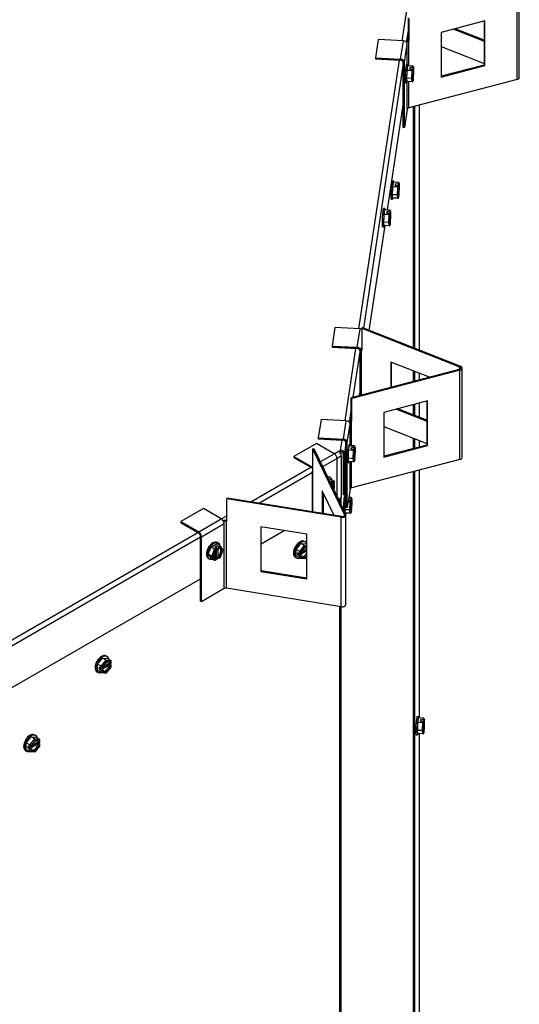
# Model space of a CAD drawing. Units: inches. Extents: x 1 to 176, y -147 to 59.
# Drawn here: x 166 to 175, y 28 to 46 of the extents above; entities that cross this region are included whole.
import ezdxf

# ---------------------------------------------------------------- set-up
doc = ezdxf.new("R2010")
doc.units = ezdxf.units.IN
doc.header["$MEASUREMENT"] = 0
for name, color, linetype in [('30161', 7, 'Continuous'), ('Default', 7, 'Continuous'), ('PL64553', 7, 'Continuous'), ('PL64580', 7, 'Continuous'), ('PL64582', 7, 'Continuous'), ('PL64626', 7, 'Continuous')]:
    doc.layers.add(name, color=color, linetype=linetype)

# ---------------------------------------------------------------- blocks, each defined once
blk = doc.blocks.new('SE2')
at = {"layer": '30161', "color": 7, "linetype": 'Continuous'}
for p, q in [((172.68, 45.013), (172.653, 45.014)), ((172.665, 44.907), (172.677, 44.99)), ((172.771, 44.985), (172.677, 44.99)), ((172.716, 44.933), (172.72, 44.96)), ((172.72, 44.932), (172.72, 44.96)), ((172.766, 44.957), (172.72, 44.96)), ((172.766, 44.957), (172.771, 44.985)), ((172.785, 44.967), (172.782, 44.944)), ((172.791, 44.915), (172.785, 44.97)), ((172.791, 44.914), (172.785, 44.967)), ((172.659, 44.763), (172.665, 44.907)), ((172.758, 44.902), (172.665, 44.907)), ((172.716, 44.933), (172.762, 44.93)), ((172.751, 44.937), (172.751, 44.931)), ((172.751, 44.937), (172.782, 44.935)), ((172.752, 44.759), (172.758, 44.902)), ((172.758, 44.902), (172.762, 44.93)), ((172.774, 44.894), (172.769, 44.768)), ((172.782, 44.773), (172.771, 44.774)), ((172.778, 44.917), (172.774, 44.894)), ((172.778, 44.917), (172.778, 44.909)), ((172.782, 44.935), (172.782, 44.944)), ((172.782, 44.765), (172.785, 44.788)), ((172.782, 44.764), (172.785, 44.787)), ((172.782, 44.765), (172.782, 44.773)), ((172.785, 44.788), (172.791, 44.914)), ((172.785, 44.787), (172.791, 44.914)), ((172.636, 44.681), (172.663, 44.68)), ((172.665, 44.703), (172.659, 44.763)), ((172.752, 44.759), (172.659, 44.763)), ((172.758, 44.698), (172.665, 44.703)), ((172.758, 44.698), (172.752, 44.759)), ((172.769, 44.768), (172.774, 44.715)), ((172.772, 44.747), (172.778, 44.746)), ((172.774, 44.715), (172.778, 44.738)), ((172.774, 44.713), (172.778, 44.737)), ((172.778, 44.746), (172.778, 44.738)), ((172.417, 42.886), (172.39, 42.887)), ((172.403, 42.78), (172.415, 42.863)), ((172.508, 42.859), (172.415, 42.863)), ((172.453, 42.806), (172.457, 42.833)), ((172.453, 42.806), (172.5, 42.804)), ((172.457, 42.806), (172.457, 42.833)), ((172.504, 42.83), (172.457, 42.833)), ((172.488, 42.81), (172.488, 42.804)), ((172.488, 42.81), (172.519, 42.809)), ((172.496, 42.775), (172.5, 42.804)), ((172.504, 42.83), (172.508, 42.859)), ((172.523, 42.84), (172.519, 42.817)), ((172.519, 42.809), (172.519, 42.817)), ((172.528, 42.789), (172.523, 42.843)), ((172.528, 42.787), (172.523, 42.84)), ((172.396, 42.637), (172.403, 42.78)), ((172.403, 42.576), (172.396, 42.637)), ((172.489, 42.632), (172.396, 42.637)), ((172.496, 42.775), (172.403, 42.78)), ((172.489, 42.632), (172.496, 42.775)), ((172.496, 42.571), (172.489, 42.632)), ((172.512, 42.767), (172.506, 42.642)), ((172.506, 42.642), (172.512, 42.589)), ((172.519, 42.647), (172.509, 42.647)), ((172.51, 42.62), (172.515, 42.62)), ((172.515, 42.79), (172.512, 42.767)), ((172.515, 42.79), (172.515, 42.782)), ((172.515, 42.62), (172.515, 42.611)), ((172.519, 42.638), (172.523, 42.661)), ((172.519, 42.637), (172.523, 42.66)), ((172.519, 42.638), (172.519, 42.647)), ((172.523, 42.661), (172.528, 42.788)), ((172.523, 42.661), (172.528, 42.787)), ((172.374, 42.555), (172.4, 42.553)), ((172.496, 42.571), (172.403, 42.576)), ((172.512, 42.589), (172.515, 42.611)), ((172.512, 42.586), (172.515, 42.61)), ((172.259, 42.383), (172.233, 42.385)), ((172.239, 42.134), (172.245, 42.277)), ((172.245, 42.277), (172.257, 42.36)), ((172.338, 42.273), (172.245, 42.277)), ((172.35, 42.356), (172.257, 42.36)), ((172.295, 42.303), (172.299, 42.33)), ((172.295, 42.303), (172.342, 42.301)), ((172.299, 42.303), (172.299, 42.33)), ((172.346, 42.328), (172.299, 42.33)), ((172.331, 42.308), (172.331, 42.301)), ((172.331, 42.308), (172.362, 42.306)), ((172.332, 42.129), (172.338, 42.273)), ((172.338, 42.273), (172.342, 42.301)), ((172.346, 42.328), (172.35, 42.356)), ((172.354, 42.264), (172.349, 42.139)), ((172.358, 42.287), (172.354, 42.264)), ((172.358, 42.287), (172.358, 42.279)), ((172.365, 42.337), (172.362, 42.314)), ((172.362, 42.306), (172.362, 42.314)), ((172.371, 42.286), (172.365, 42.34)), ((172.371, 42.284), (172.365, 42.337)), ((172.365, 42.158), (172.371, 42.285)), ((172.365, 42.158), (172.371, 42.284)), ((172.245, 42.073), (172.239, 42.134)), ((172.332, 42.129), (172.239, 42.134)), ((172.338, 42.069), (172.245, 42.073)), ((172.338, 42.069), (172.332, 42.129)), ((172.349, 42.139), (172.354, 42.086)), ((172.362, 42.144), (172.351, 42.144)), ((172.352, 42.117), (172.358, 42.117)), ((172.354, 42.086), (172.358, 42.109)), ((172.354, 42.084), (172.358, 42.107)), ((172.358, 42.117), (172.358, 42.109)), ((172.362, 42.136), (172.365, 42.158)), ((172.362, 42.134), (172.365, 42.158)), ((172.362, 42.136), (172.362, 42.144)), ((172.216, 42.052), (172.243, 42.051)), ((171.59, 37.826), (171.596, 37.969)), ((171.596, 37.969), (171.608, 38.052)), ((171.689, 37.965), (171.596, 37.969)), ((171.611, 38.075), (171.608, 38.075)), ((171.701, 38.048), (171.608, 38.052)), ((171.646, 37.995), (171.651, 38.022)), ((171.646, 37.995), (171.693, 37.993)), ((171.651, 37.995), (171.651, 38.022)), ((171.697, 38.02), (171.651, 38.022)), ((171.682, 37.999), (171.682, 37.993)), ((171.682, 37.999), (171.713, 37.998)), ((171.683, 37.821), (171.689, 37.965)), ((171.689, 37.965), (171.693, 37.993)), ((171.697, 38.02), (171.701, 38.048)), ((171.705, 37.956), (171.7, 37.831)), ((171.709, 37.979), (171.705, 37.956)), ((171.709, 37.979), (171.709, 37.971)), ((171.716, 38.029), (171.713, 38.006)), ((171.713, 37.998), (171.713, 38.006)), ((171.722, 37.978), (171.716, 38.032)), ((171.722, 37.976), (171.716, 38.029)), ((171.716, 37.85), (171.722, 37.977)), ((171.716, 37.85), (171.722, 37.976)), ((171.596, 37.765), (171.59, 37.826)), ((171.683, 37.821), (171.59, 37.826)), ((171.689, 37.76), (171.596, 37.765)), ((171.689, 37.76), (171.683, 37.821)), ((171.7, 37.831), (171.705, 37.778)), ((171.713, 37.836), (171.702, 37.836)), ((171.703, 37.809), (171.709, 37.809)), ((171.705, 37.778), (171.709, 37.8)), ((171.705, 37.775), (171.709, 37.799)), ((171.709, 37.809), (171.709, 37.8)), ((171.713, 37.827), (171.716, 37.85)), ((171.713, 37.826), (171.716, 37.849)), ((171.713, 37.827), (171.713, 37.836)), ((171.591, 37.742), (171.594, 37.742)), ((171.233, 37.444), (171.271, 37.44)), ((171.25, 37.41), (171.337, 37.402)), ((171.266, 37.475), (171.264, 37.476)), ((171.337, 37.402), (171.271, 37.44)), ((171.337, 37.382), (171.26, 37.389)), ((171.282, 37.343), (171.308, 37.358)), ((171.287, 37.333), (171.304, 37.343)), ((171.308, 37.32), (171.296, 37.313)), ((171.304, 37.356), (171.304, 37.343)), ((171.337, 37.324), (171.304, 37.343)), ((171.33, 37.345), (171.308, 37.358)), ((171.308, 37.32), (171.33, 37.307)), ((171.322, 37.26), (171.337, 37.279)), ((171.324, 37.257), (171.341, 37.28)), ((171.337, 37.35), (171.33, 37.345)), ((171.33, 37.307), (171.337, 37.311)), ((171.337, 37.35), (171.337, 37.382)), ((171.337, 37.279), (171.337, 37.311)), ((171.342, 37.356), (171.342, 37.394)), ((171.342, 37.28), (171.342, 37.318)), ((171.55, 37.134), (171.524, 37.135)), ((171.536, 37.028), (171.549, 37.111)), ((171.55, 37.111), (171.549, 37.111)), ((171.593, 37.054), (171.634, 37.052)), ((171.638, 37.079), (171.597, 37.081)), ((171.642, 37.107), (171.602, 37.109)), ((171.622, 37.058), (171.622, 37.052)), ((171.622, 37.058), (171.653, 37.057)), ((171.629, 37.024), (171.634, 37.052)), ((171.638, 37.079), (171.642, 37.107)), ((171.649, 37.038), (171.646, 37.015)), ((171.649, 37.038), (171.649, 37.03)), ((171.657, 37.088), (171.653, 37.065)), ((171.653, 37.057), (171.653, 37.065)), ((171.662, 37.037), (171.656, 37.091)), ((171.662, 37.035), (171.657, 37.088)), ((171.53, 36.885), (171.536, 37.028)), ((171.536, 36.824), (171.53, 36.885)), ((171.623, 36.88), (171.53, 36.885)), ((171.55, 37.028), (171.536, 37.028)), ((171.629, 37.024), (171.589, 37.026)), ((171.623, 36.88), (171.629, 37.024)), ((171.629, 36.82), (171.623, 36.88)), ((171.646, 37.015), (171.64, 36.89)), ((171.64, 36.89), (171.646, 36.837)), ((171.653, 36.895), (171.642, 36.895)), ((171.644, 36.868), (171.649, 36.868)), ((171.645, 36.835), (171.649, 36.858)), ((171.646, 36.837), (171.649, 36.86)), ((171.649, 36.868), (171.649, 36.86)), ((171.653, 36.887), (171.657, 36.909)), ((171.653, 36.885), (171.657, 36.908)), ((171.653, 36.887), (171.653, 36.895)), ((171.657, 36.909), (171.662, 37.036)), ((171.657, 36.909), (171.662, 37.035)), ((171.629, 36.82), (171.536, 36.824)), ((169.035, 36.071), (169.086, 36.202)), ((169.086, 36.202), (169.188, 36.261)), ((169.152, 36.164), (169.086, 36.202)), ((169.101, 36.033), (169.152, 36.164)), ((169.17, 36.149), (169.125, 36.034)), ((169.152, 36.164), (169.187, 36.184)), ((169.154, 36.203), (169.187, 36.223)), ((169.154, 36.203), (169.187, 36.184)), ((169.198, 36.165), (169.17, 36.149)), ((169.187, 36.184), (169.187, 36.223)), ((169.22, 36.203), (169.187, 36.223)), ((169.187, 36.018), (169.187, 36.146)), ((169.254, 36.223), (169.188, 36.261)), ((169.198, 36.165), (169.198, 36.157)), ((169.221, 36.274), (169.202, 36.285)), ((169.209, 36.189), (169.209, 36.027)), ((169.209, 36.189), (169.231, 36.176)), ((169.22, 36.203), (169.254, 36.223)), ((169.259, 36.2), (169.231, 36.184)), ((169.231, 36.176), (169.231, 36.184)), ((169.308, 36.148), (169.258, 36.22)), ((169.304, 36.137), (169.259, 36.2)), ((169.261, 36.018), (169.309, 36.143)), ((170.639, 36.159), (170.728, 36.269)), ((170.639, 36.041), (170.639, 36.159)), ((170.705, 36.121), (170.639, 36.159)), ((170.705, 36.121), (170.794, 36.231)), ((170.728, 36.269), (170.816, 36.261)), ((170.794, 36.231), (170.728, 36.269)), ((170.805, 36.209), (170.728, 36.113)), ((170.738, 36.1), (170.836, 36.156)), ((170.744, 36.116), (170.836, 36.169)), ((170.811, 36.295), (170.792, 36.306)), ((170.794, 36.231), (170.836, 36.227)), ((170.836, 36.207), (170.805, 36.209)), ((170.836, 36.249), (170.816, 36.261)), ((169.086, 35.998), (169.035, 36.071)), ((169.101, 36.033), (169.035, 36.071)), ((169.035, 35.997), (169.054, 35.986)), ((169.152, 35.96), (169.086, 35.998)), ((169.152, 35.96), (169.101, 36.033)), ((169.125, 36.034), (169.17, 35.97)), ((169.162, 35.961), (169.195, 35.979)), ((169.17, 35.97), (169.198, 35.987)), ((169.176, 36.008), (169.176, 36.133)), ((169.187, 36.018), (169.176, 36.012)), ((169.176, 36.008), (169.198, 35.995)), ((169.187, 36.018), (169.22, 35.999)), ((169.198, 35.995), (169.198, 35.987)), ((169.231, 36.014), (169.209, 36.027)), ((169.228, 35.998), (169.26, 36.017)), ((169.231, 36.006), (169.259, 36.022)), ((169.231, 36.006), (169.231, 36.014)), ((169.259, 36.022), (169.304, 36.137)), ((170.625, 36.018), (170.645, 36.007)), ((170.705, 36.003), (170.639, 36.041)), ((170.672, 36.062), (170.672, 36.1)), ((170.705, 36.081), (170.672, 36.1)), ((170.672, 36.062), (170.705, 36.081)), ((170.672, 36.062), (170.705, 36.042)), ((170.705, 36.081), (170.705, 36.121)), ((170.705, 36.003), (170.705, 36.042)), ((170.71, 36.001), (170.798, 35.994)), ((170.836, 36.131), (170.713, 36.059)), ((170.735, 36.047), (170.713, 36.059)), ((170.728, 36.113), (170.728, 36.081)), ((170.735, 36.085), (170.728, 36.081)), ((170.728, 36.042), (170.735, 36.047)), ((170.728, 36.042), (170.728, 36.01)), ((170.728, 36.01), (170.805, 36.003)), ((170.803, 35.996), (170.836, 36.038)), ((170.805, 36.003), (170.836, 36.042)), ((167.015, 34.066), (167.104, 34.176)), ((167.104, 34.176), (167.192, 34.168)), ((167.17, 34.138), (167.104, 34.176)), ((167.187, 34.203), (167.168, 34.214)), ((167.258, 34.13), (167.192, 34.168)), ((167.015, 33.949), (167.015, 34.066)), ((167.082, 34.028), (167.015, 34.066)), ((167.048, 33.969), (167.048, 34.008)), ((167.082, 33.988), (167.048, 34.008)), ((167.048, 33.969), (167.082, 33.988)), ((167.082, 34.028), (167.17, 34.138)), ((167.082, 33.988), (167.082, 34.028)), ((167.229, 34.048), (167.089, 33.967)), ((167.181, 34.117), (167.104, 34.021)), ((167.104, 34.021), (167.104, 33.988)), ((167.111, 33.993), (167.104, 33.988)), ((167.114, 34.007), (167.225, 34.071)), ((167.12, 34.024), (167.229, 34.086)), ((167.17, 34.138), (167.258, 34.13)), ((167.179, 33.903), (167.263, 34.008)), ((167.258, 34.11), (167.181, 34.117)), ((167.181, 33.911), (167.258, 34.007)), ((167.225, 34.084), (167.225, 34.071)), ((167.258, 34.052), (167.225, 34.071)), ((167.251, 34.074), (167.229, 34.086)), ((167.229, 34.048), (167.251, 34.035)), ((167.258, 34.078), (167.251, 34.074)), ((167.251, 34.035), (167.258, 34.04)), ((167.258, 34.078), (167.258, 34.11)), ((167.258, 34.007), (167.258, 34.04)), ((167.263, 34.084), (167.263, 34.122)), ((167.263, 34.008), (167.263, 34.046)), ((167.002, 33.925), (167.021, 33.914)), ((167.082, 33.91), (167.015, 33.949)), ((167.048, 33.969), (167.082, 33.95)), ((167.082, 33.91), (167.082, 33.95)), ((167.086, 33.909), (167.174, 33.901)), ((167.111, 33.954), (167.089, 33.967)), ((167.104, 33.95), (167.111, 33.954)), ((167.104, 33.95), (167.104, 33.918)), ((167.104, 33.918), (167.181, 33.911)), ((172.875, 33.104), (172.848, 33.106)), ((172.854, 32.855), (172.86, 32.999)), ((172.86, 32.999), (172.873, 33.082)), ((172.953, 32.994), (172.86, 32.999)), ((172.966, 33.077), (172.873, 33.082)), ((172.911, 33.024), (172.915, 33.051)), ((172.911, 33.024), (172.958, 33.022)), ((172.915, 33.024), (172.915, 33.051)), ((172.962, 33.049), (172.915, 33.051)), ((172.946, 33.029), (172.946, 33.023)), ((172.946, 33.029), (172.977, 33.027)), ((172.947, 32.85), (172.953, 32.994)), ((172.953, 32.994), (172.958, 33.022)), ((172.962, 33.049), (172.966, 33.077)), ((172.97, 32.986), (172.964, 32.86)), ((172.973, 33.009), (172.97, 32.986)), ((172.973, 33.009), (172.973, 33)), ((172.981, 33.058), (172.977, 33.035)), ((172.977, 33.027), (172.977, 33.035)), ((172.986, 33.007), (172.981, 33.061)), ((172.986, 33.005), (172.981, 33.058)), ((172.981, 32.879), (172.986, 33.006)), ((172.981, 32.88), (172.986, 33.005)), ((165.713, 32.626), (165.801, 32.736)), ((165.801, 32.736), (165.889, 32.728)), ((165.867, 32.698), (165.801, 32.736)), ((165.884, 32.762), (165.865, 32.773)), ((165.955, 32.69), (165.889, 32.728)), ((172.831, 32.773), (172.858, 32.772)), ((172.86, 32.795), (172.854, 32.855)), ((172.947, 32.85), (172.854, 32.855)), ((172.953, 32.79), (172.86, 32.795)), ((172.953, 32.79), (172.947, 32.85)), ((172.964, 32.86), (172.97, 32.807)), ((172.977, 32.865), (172.966, 32.866)), ((172.968, 32.838), (172.973, 32.838)), ((172.969, 32.805), (172.973, 32.828)), ((172.97, 32.807), (172.973, 32.83)), ((172.973, 32.838), (172.973, 32.83)), ((172.977, 32.857), (172.981, 32.88)), ((172.977, 32.855), (172.981, 32.879)), ((172.977, 32.857), (172.977, 32.865)), ((165.713, 32.508), (165.713, 32.626)), ((165.779, 32.588), (165.713, 32.626)), ((165.745, 32.529), (165.745, 32.567)), ((165.779, 32.548), (165.745, 32.567)), ((165.745, 32.529), (165.779, 32.548)), ((165.779, 32.588), (165.867, 32.698)), ((165.779, 32.548), (165.779, 32.588)), ((165.926, 32.608), (165.786, 32.527)), ((165.878, 32.677), (165.801, 32.581)), ((165.801, 32.581), (165.801, 32.548)), ((165.808, 32.552), (165.801, 32.548)), ((165.811, 32.567), (165.922, 32.631)), ((165.817, 32.583), (165.926, 32.646)), ((165.867, 32.698), (165.955, 32.69)), ((165.876, 32.463), (165.96, 32.567)), ((165.955, 32.67), (165.878, 32.677)), ((165.878, 32.47), (165.955, 32.567)), ((165.922, 32.644), (165.922, 32.631)), ((165.955, 32.612), (165.922, 32.631)), ((165.948, 32.633), (165.926, 32.646)), ((165.926, 32.608), (165.948, 32.595)), ((165.955, 32.637), (165.948, 32.633)), ((165.948, 32.595), (165.955, 32.599)), ((165.955, 32.637), (165.955, 32.67)), ((165.955, 32.567), (165.955, 32.599)), ((165.96, 32.644), (165.96, 32.681)), ((165.96, 32.568), (165.96, 32.606)), ((165.699, 32.485), (165.718, 32.474)), ((165.779, 32.47), (165.713, 32.508)), ((165.745, 32.529), (165.779, 32.51)), ((165.779, 32.47), (165.779, 32.51)), ((165.783, 32.469), (165.871, 32.461)), ((165.808, 32.514), (165.786, 32.527)), ((165.801, 32.51), (165.808, 32.514)), ((165.801, 32.51), (165.801, 32.477)), ((165.801, 32.477), (165.878, 32.47))]:
    blk.add_line(p, q, dxfattribs=at)
for centre, major_axis, ratio, start_param, end_param in [((172.644, 44.848), (-0.008, -0.166), 0.070733, 3.141593, 6.283185), ((172.671, 44.846), (-0.008, -0.166), 0.070733, 2.612159, 6.283185), ((172.766, 44.945), (0.0155, -0.0023), 0.813427, 0.121905, 1.692702), ((172.77, 44.967), (-0.0004, -0.018), 0.867504, 1.547494, 3.11829), ((172.78, 44.841), (-0.005, -0.102), 0.070733, 0.849107, 3.526998), ((172.749, 44.843), (-0.005, -0.102), 0.070733, -3.664535, -3.526998), ((172.759, 44.895), (0.0156, -0.0015), 0.479056, 0.096504, 1.6673), ((172.762, 44.918), (-0.0155, 0.0023), 0.813427, 3.263498, 4.834294), ((172.78, 44.841), (0.005, 0.102), 0.070733, 0.849107, 3.526998), ((172.671, 44.846), (-0.008, -0.166), 0.070733, 0, 0.529434), ((172.753, 44.769), (0.0156, 0.0005), 0.664676, 4.592583, 6.163379), ((172.759, 44.716), (0.0004, 0.018), 0.867504, 3.11829, 4.689087), ((172.766, 44.766), (-0.0155, 0.0023), 0.813427, 2.050372, 3.263498), ((172.762, 44.739), (-0.0155, 0.0023), 0.813427, 3.141591, 3.263498), ((172.382, 42.721), (-0.008, -0.166), 0.070733, 3.141593, 6.283185), ((172.409, 42.72), (-0.008, -0.166), 0.070733, 2.612159, 6.283185), ((172.486, 42.716), (-0.005, -0.102), 0.070733, -3.664535, -3.526998), ((172.5, 42.791), (-0.0155, 0.0023), 0.813427, 3.263498, 4.834294), ((172.504, 42.818), (0.0155, -0.0023), 0.813427, 0.121905, 1.692702), ((172.507, 42.841), (-0.0004, -0.018), 0.867504, 1.547494, 3.11829), ((172.517, 42.714), (-0.005, -0.102), 0.070733, 0.849107, 3.526998), ((172.491, 42.642), (0.0156, 0.0005), 0.664676, 4.592583, 6.163379), ((172.496, 42.768), (0.0156, -0.0015), 0.479056, 0.096504, 1.6673), ((172.517, 42.714), (0.005, 0.102), 0.070733, 0.849107, 3.526998), ((172.504, 42.639), (-0.0155, 0.0023), 0.813427, 2.050372, 3.263498), ((172.409, 42.72), (-0.008, -0.166), 0.070733, 0, 0.529434), ((172.496, 42.589), (0.0004, 0.018), 0.867504, 3.11829, 4.689087), ((172.5, 42.612), (-0.0155, 0.0023), 0.813427, 3.141593, 3.263498), ((172.224, 42.218), (-0.008, -0.166), 0.070733, 3.141593, 6.283185), ((172.251, 42.217), (-0.008, -0.166), 0.070733, 2.612159, 6.283185), ((172.329, 42.213), (-0.005, -0.102), 0.070733, -3.664535, -3.526998), ((172.339, 42.265), (0.0156, -0.0015), 0.479056, 0.096504, 1.6673), ((172.342, 42.288), (-0.0155, 0.0023), 0.813427, 3.263498, 4.834294), ((172.346, 42.315), (0.0155, -0.0023), 0.813427, 0.121905, 1.692702), ((172.35, 42.338), (-0.0004, -0.018), 0.867504, 1.547494, 3.11829), ((172.36, 42.211), (0.005, 0.102), 0.070733, 0.849107, 3.526998), ((172.36, 42.211), (-0.005, -0.102), 0.070733, 0.849107, 3.526998), ((172.251, 42.217), (-0.008, -0.166), 0.070733, 0, 0.529434), ((172.333, 42.14), (0.0156, 0.0005), 0.664676, 4.592583, 6.163379), ((172.339, 42.087), (0.0004, 0.018), 0.867504, 3.11829, 4.689087), ((172.346, 42.136), (-0.0155, 0.0023), 0.813427, 2.050372, 3.263498), ((172.342, 42.109), (-0.0155, 0.0023), 0.813427, 3.141591, 3.263498), ((171.599, 37.909), (-0.008, -0.166), 0.070733, 3.141593, 6.283185), ((171.602, 37.909), (-0.008, -0.166), 0.070733, 2.612159, 6.283185), ((171.68, 37.905), (-0.005, -0.102), 0.070733, -3.664535, -3.526998), ((171.69, 37.957), (0.0156, -0.0015), 0.479056, 0.096504, 1.6673), ((171.693, 37.98), (-0.0155, 0.0023), 0.813427, 3.263498, 4.834294), ((171.697, 38.007), (0.0155, -0.0023), 0.813427, 0.121905, 1.692702), ((171.701, 38.03), (-0.0004, -0.018), 0.867504, 1.547494, 3.11829), ((171.711, 37.903), (0.005, 0.102), 0.070733, 0.849107, 3.526998), ((171.711, 37.903), (-0.005, -0.102), 0.070733, 0.849107, 3.526998), ((171.602, 37.909), (-0.008, -0.166), 0.070733, 0, 0.529434), ((171.684, 37.831), (0.0156, 0.0005), 0.664676, 4.592583, 6.163379), ((171.69, 37.778), (0.0004, 0.018), 0.867504, 3.11829, 4.689087), ((171.697, 37.828), (-0.0155, 0.0023), 0.813427, 2.050372, 3.263498), ((171.693, 37.801), (-0.0155, 0.0023), 0.813427, 3.141591, 3.263498), ((171.181, 37.332), (-0.083, -0.144), 0.57735, 2.563221, 3.630468), ((171.183, 37.33), (-0.083, -0.144), 0.57735, 2.563221, 3.642574), ((171.249, 37.395), (0.0066, -0.0156), 0.565741, 0.925916, 2.496712), ((171.326, 37.388), (-0.0132, -0.012), 0.697902, 1.788056, 3.358852), ((171.26, 37.286), (-0.051, -0.0883), 0.57735, 2.588046, 3.819356), ((171.238, 37.299), (-0.051, -0.0883), 0.57735, 2.588046, 2.923223), ((171.238, 37.299), (0.051, 0.0883), 0.57735, 5.053325, 5.265936), ((171.26, 37.286), (0.051, 0.0883), 0.57735, 4.859446, 5.265936), ((171.326, 37.356), (-0.0156, 0), 0.57735, 2.356194, 3.141593), ((171.326, 37.318), (-0.0156, 0), 0.57735, 2.356194, 3.926991), ((171.326, 37.285), (-0.0156, 0.0055), 0.218386, 2.432936, 3.064851), ((171.516, 36.969), (-0.008, -0.166), 0.070733, 3.141593, 5.205569), ((171.543, 36.968), (-0.008, -0.166), 0.070733, 3.210975, 5.648876), ((171.62, 36.964), (-0.005, -0.102), 0.070733, -3.664535, -3.526998), ((171.634, 37.039), (-0.0155, 0.0023), 0.813427, 3.263498, 4.834294), ((171.638, 37.066), (0.0155, -0.0023), 0.813427, 0.121905, 1.692702), ((171.641, 37.089), (-0.0004, -0.018), 0.867504, 1.547494, 3.11829), ((171.651, 36.962), (-0.005, -0.102), 0.070733, 0.849107, 3.526998), ((171.625, 36.89), (0.0156, 0.0005), 0.664676, 4.592583, 6.163379), ((171.63, 37.016), (0.0156, -0.0015), 0.479056, 0.096504, 1.6673), ((171.651, 36.962), (0.005, 0.102), 0.070733, 0.849107, 3.526998), ((171.638, 36.887), (-0.0155, 0.0023), 0.813427, 2.050372, 3.263498), ((171.634, 36.86), (-0.0155, 0.0023), 0.813427, 3.141593, 3.263498), ((171.543, 36.968), (-0.008, -0.166), 0.070733, 0.377827, 0.529434), ((171.63, 36.838), (0.0004, 0.018), 0.867504, 3.11829, 4.689087), ((170.709, 36.162), (-0.083, -0.144), 0.57735, 3.141593, 6.283185), ((169.118, 36.141), (-0.083, -0.144), 0.57735, 3.141593, 6.283185), ((169.137, 36.13), (-0.083, -0.144), 0.57735, 2.563221, 6.283185), ((169.214, 36.085), (0.051, 0.0883), 0.57735, 1.017249, 3.69514), ((169.159, 36.155), (0.0125, -0.0107), 0.218386, 0.708656, 2.279453), ((169.187, 36.171), (-0.0078, 0.0135), 0.57735, 3.926991, 5.497787), ((169.192, 36.098), (-0.051, -0.0883), 0.57735, 1.017249, 2.923223), ((169.22, 36.191), (0.0078, -0.0135), 0.57735, 0.785398, 2.356194), ((169.214, 36.085), (-0.051, -0.0883), 0.57735, 1.017249, 3.69514), ((169.248, 36.207), (-0.0038, -0.0174), 0.697902, 1.353537, 2.924333), ((169.293, 36.143), (-0.0168, -0.0021), 0.565741, 2.215677, 3.435594), ((170.728, 36.151), (-0.083, -0.144), 0.57735, 2.751316, 6.283185), ((170.805, 36.106), (-0.051, -0.0883), 0.57735, 3.473671, 5.265936), ((170.794, 36.216), (0.0066, -0.0156), 0.565741, 0.925916, 2.496712), ((169.137, 36.13), (-0.083, -0.144), 0.57735, 0, 0.578372), ((169.114, 36.04), (0.0168, 0.0021), 0.565741, 3.786473, 5.35727), ((169.159, 35.977), (0.0038, 0.0174), 0.697902, 2.924333, 4.49513), ((169.192, 36.098), (0.051, 0.0883), 0.57735, 3.359962, 3.69514), ((169.187, 35.993), (-0.0078, 0.0135), 0.57735, 3.141593, 3.926991), ((169.22, 36.012), (-0.0078, 0.0135), 0.57735, 2.356194, 3.926991), ((169.248, 36.028), (-0.0125, 0.0107), 0.218386, 3.218335, 3.850249), ((170.728, 36.151), (-0.083, -0.144), 0.57735, 0, 0.578372), ((170.716, 36.12), (0.0156, -0.0055), 0.218386, 4.003733, 5.574529), ((170.716, 36.087), (0.0156, 0), 0.57735, 3.926991, 5.497787), ((170.716, 36.049), (-0.0156, 0), 0.57735, 0.785398, 2.356194), ((170.716, 36.016), (0.0132, 0.012), 0.697902, 3.358852, 4.929648), ((170.805, 36.106), (0.051, 0.0883), 0.57735, 2.588046, 4.380311), ((170.783, 36.119), (0.051, 0.0883), 0.57735, 3.359962, 4.766514), ((170.794, 36.01), (-0.0066, 0.0156), 0.565741, 2.847591, 4.067508), ((167.085, 34.07), (-0.083, -0.144), 0.57735, 3.141593, 6.283185), ((167.104, 34.059), (-0.083, -0.144), 0.57735, 2.563221, 6.283185), ((167.093, 34.027), (0.0156, -0.0055), 0.218386, 4.003733, 5.574529), ((167.093, 33.995), (0.0156, 0), 0.57735, 3.926991, 5.497787), ((167.181, 34.014), (-0.051, -0.0883), 0.57735, 2.588046, 5.265936), ((167.181, 34.014), (0.051, 0.0883), 0.57735, 2.588046, 5.265936), ((167.159, 34.027), (0.051, 0.0883), 0.57735, 3.359962, 5.265936), ((167.17, 34.124), (0.0066, -0.0156), 0.565741, 0.925916, 2.496712), ((167.159, 34.027), (-0.051, -0.0883), 0.57735, 2.588046, 2.923223), ((167.247, 34.117), (-0.0132, -0.012), 0.697902, 1.788056, 3.358852), ((167.247, 34.084), (-0.0156, 0), 0.57735, 2.356194, 3.141593), ((167.247, 34.046), (-0.0156, 0), 0.57735, 2.356194, 3.926991), ((167.247, 34.013), (-0.0156, 0.0055), 0.218386, 2.432936, 3.064851), ((167.104, 34.059), (-0.083, -0.144), 0.57735, 0, 0.578372), ((167.093, 33.957), (-0.0156, 0), 0.57735, 0.785398, 2.356194), ((167.093, 33.924), (0.0132, 0.012), 0.697902, 3.358852, 4.929648), ((167.17, 33.917), (-0.0066, 0.0156), 0.565741, 2.847591, 4.067508), ((172.84, 32.94), (-0.008, -0.166), 0.070733, 3.141593, 6.283185), ((172.867, 32.938), (-0.008, -0.166), 0.070733, 2.612159, 6.283185), ((172.944, 32.934), (-0.005, -0.102), 0.070733, -3.664535, -3.526998), ((172.954, 32.986), (0.0156, -0.0015), 0.479056, 0.096504, 1.6673), ((172.958, 33.009), (-0.0155, 0.0023), 0.813427, 3.263498, 4.834294), ((172.962, 33.036), (0.0155, -0.0023), 0.813427, 0.121905, 1.692702), ((172.965, 33.059), (-0.0004, -0.018), 0.867504, 1.547494, 3.11829), ((172.975, 32.933), (0.005, 0.102), 0.070733, 0.849107, 3.526998), ((172.975, 32.933), (-0.005, -0.102), 0.070733, 0.849107, 3.526998), ((165.782, 32.629), (-0.083, -0.144), 0.57735, 3.141593, 6.283185), ((165.801, 32.618), (-0.083, -0.144), 0.57735, 2.563221, 6.283185), ((172.867, 32.938), (-0.008, -0.166), 0.070733, 0, 0.529434), ((172.949, 32.861), (0.0156, 0.0005), 0.664676, 4.592583, 6.163379), ((172.954, 32.808), (0.0004, 0.018), 0.867504, 3.11829, 4.689087), ((172.962, 32.858), (-0.0155, 0.0023), 0.813427, 2.050372, 3.263498), ((172.958, 32.831), (-0.0155, 0.0023), 0.813427, 3.141593, 3.263498), ((165.79, 32.587), (0.0156, -0.0055), 0.218386, 4.003733, 5.574529), ((165.79, 32.554), (0.0156, 0), 0.57735, 3.926991, 5.497787), ((165.878, 32.574), (-0.051, -0.0883), 0.57735, 2.588046, 5.265936), ((165.878, 32.574), (0.051, 0.0883), 0.57735, 2.588046, 5.265936), ((165.856, 32.586), (0.051, 0.0883), 0.57735, 3.359962, 5.265936), ((165.867, 32.683), (0.0066, -0.0156), 0.565741, 0.925916, 2.496712), ((165.856, 32.586), (-0.051, -0.0883), 0.57735, 2.588046, 2.923223), ((165.944, 32.676), (-0.0132, -0.012), 0.697902, 1.788056, 3.358852), ((165.944, 32.644), (-0.0156, 0), 0.57735, 2.356194, 3.141593), ((165.944, 32.606), (-0.0156, 0), 0.57735, 2.356194, 3.926991), ((165.944, 32.573), (-0.0156, 0.0055), 0.218386, 2.432936, 3.064851), ((165.801, 32.618), (-0.083, -0.144), 0.57735, 0, 0.578372), ((165.79, 32.516), (-0.0156, 0), 0.57735, 0.785398, 2.356194), ((165.79, 32.484), (0.0132, 0.012), 0.697902, 3.358852, 4.929648), ((165.867, 32.477), (-0.0066, 0.0156), 0.565741, 2.847591, 4.067508)]:
    blk.add_ellipse(centre, major_axis=major_axis, ratio=ratio, start_param=start_param, end_param=end_param, dxfattribs=at)
at = {"layer": 'PL64553', "color": 7, "linetype": 'Continuous'}
for p, q in [((171.462, 37.892), (171.462, 37.94)), ((171.437, 37.024), (171.437, 37.091)), ((171.462, 36.972), (171.462, 37.105)), ((171.437, -0.534), (171.437, 35.116)), ((171.462, -0.586), (171.462, 35.112))]:
    blk.add_line(p, q, dxfattribs=at)
at = {"layer": 'PL64580', "color": 7, "linetype": 'Continuous'}
for p, q in [((172.784, 39.841), (172.784, 44.244)), ((172.808, 39.831), (172.808, 44.251)), ((172.893, 39.798), (172.893, 44.273)), ((172.893, 39.798), (172.893, 44.273)), ((172.784, 39.227), (172.784, 39.416)), ((172.808, 39.233), (172.808, 39.406)), ((172.893, 39.255), (172.893, 39.373)), ((172.893, 39.256), (172.893, 39.373)), ((172.784, 38.616), (172.784, 38.803)), ((172.808, 38.606), (172.808, 38.81)), ((172.893, 38.573), (172.893, 38.832)), ((172.893, 38.573), (172.893, 38.832)), ((172.784, 38.002), (172.784, 38.191)), ((172.808, 38.009), (172.808, 38.181)), ((172.893, 38.031), (172.893, 38.148)), ((172.893, 38.031), (172.893, 38.148)), ((172.784, 8.531), (172.784, 37.579)), ((172.808, 8.521), (172.808, 37.585)), ((172.893, 33.081), (172.893, 37.607)), ((172.893, 33.081), (172.893, 37.607)), ((172.893, 23.283), (172.893, 32.793)), ((172.893, 23.283), (172.893, 32.793))]:
    blk.add_line(p, q, dxfattribs=at)
at = {"layer": 'PL64582', "color": 7, "linetype": 'Continuous'}
for p, q in [((172.578, 45.448), (172.777, 46.77)), ((172.692, 45.674), (172.657, 45.444)), ((171.786, 40.187), (172.525, 45.093)), ((172.595, 45.032), (171.868, 40.202)), ((172.307, 42.358), (172.595, 44.273)), ((171.976, 40.159), (172.264, 42.072)), ((171.533, 38.509), (171.732, 39.831)), ((171.802, 39.768), (171.677, 38.937)), ((171.796, 38.968), (171.802, 39.01)), ((171.647, 38.735), (171.612, 38.505)), ((171.452, 37.974), (171.479, 38.154)), ((171.337, 37.907), (171.452, 37.974)), ((171.55, 38.093), (171.523, 37.913)), ((171.466, 37.867), (171.387, 37.821)), ((171.466, 37.108), (171.466, 37.867)), ((171.499, 37.914), (171.499, 37.155)), ((171.523, 37.913), (171.523, 37.154)), ((169.811, 37.027), (170.907, 37.659)), ((170.936, 37.561), (169.968, 37.001)), ((171.523, 37.154), (171.55, 37.334)), ((171.411, 37.076), (171.466, 37.108)), ((171.523, 37.154), (171.499, 37.155)), ((169.274, 36.717), (169.376, 36.775)), ((170, 36.262), (170.422, 36.505)), ((165.314, 34.43), (168.845, 36.469)), ((168.895, 36.382), (165.364, 34.344)), ((165.389, 33.599), (168.895, 35.623))]:
    blk.add_line(p, q, dxfattribs=at)
for centre, radius, start, end in [((170.709, 38.136), 0.765, 342.7645, 346.3039), ((171.159, 37.948), 0.294, 353.7317, 5.0975), ((171.364, 37.863), 0.103, 1.9344, 31.0277)]:
    blk.add_arc(centre, radius, start, end, dxfattribs=at)
for major_axis, end_param in [((0.0701, -0.0106), 1.692702), ((0.0464, -0.007), 1.236434)]:
    blk.add_ellipse((171.452, 37.916), major_axis=major_axis, ratio=0.813427, start_param=0.121905, end_param=end_param, dxfattribs=at)
at = {"layer": 'PL64626', "color": 7, "linetype": 'Continuous'}
for p, q in [((174.715, 44.776), (174.715, 46.409)), ((174.673, 44.739), (174.673, 46.372)), ((172.692, 45.46), (172.692, 45.868)), ((172.702, 45.447), (172.702, 45.856)), ((174.084, 45.809), (173.287, 45.6)), ((174.074, 45.806), (174.074, 45.005)), ((174.084, 44.993), (174.084, 45.809)), ((173.287, 45.6), (173.287, 44.784)), ((173.518, 45.661), (174.074, 45.442)), ((174.074, 45.459), (173.543, 45.668)), ((172.14, 45.47), (172.089, 45.134)), ((172.599, 45.447), (172.14, 45.47)), ((172.548, 45.111), (172.599, 45.447)), ((172.619, 45.05), (172.67, 45.386)), ((172.652, 45.425), (172.67, 45.424)), ((172.67, 45.386), (172.67, 45.424)), ((172.67, 45.013), (172.67, 45.386)), ((172.67, 45.386), (172.67, 45.386)), ((172.67, 45.386), (172.67, 45.386)), ((172.687, 45.459), (172.692, 45.46)), ((172.692, 45.46), (172.702, 45.447)), ((172.697, 45.446), (172.702, 45.447)), ((172.697, 44.989), (172.697, 45.446)), ((173.287, 45.344), (174.074, 45.034)), ((172.089, 45.134), (172.089, 45.115)), ((172.089, 45.134), (172.548, 45.111)), ((172.089, 45.115), (172.548, 45.092)), ((172.089, 45.115), (172.525, 45.093)), ((172.595, 43.865), (172.595, 45.051)), ((172.595, 44.273), (172.595, 45.032)), ((172.619, 43.863), (172.619, 45.05)), ((174.074, 45.005), (173.287, 44.799)), ((173.287, 44.784), (174.084, 44.993)), ((174.074, 45.005), (174.084, 44.993)), ((172.67, 44.199), (172.67, 44.701)), ((174.673, 44.739), (172.697, 44.221)), ((172.697, 44.221), (172.697, 44.701)), ((172.67, 44.199), (172.619, 43.863)), ((172.619, 43.863), (172.595, 43.865)), ((171.347, 40.209), (171.297, 39.873)), ((171.807, 40.185), (171.347, 40.209)), ((171.756, 39.85), (171.807, 40.185)), ((171.838, 40.197), (171.851, 40.209)), ((171.838, 40.197), (173.625, 39.492)), ((171.838, 40.197), (171.838, 39.789)), ((171.851, 40.209), (173.639, 39.504)), ((171.297, 39.873), (171.297, 39.853)), ((171.297, 39.873), (171.756, 39.85)), ((171.297, 39.853), (171.756, 39.83)), ((171.732, 39.831), (171.297, 39.853)), ((171.802, 39.824), (171.802, 38.97)), ((171.803, 39.828), (171.827, 39.827)), ((171.827, 39.822), (171.827, 39.827)), ((171.838, 39.862), (171.83, 39.813)), ((171.833, 38.978), (171.833, 39.791)), ((171.838, 39.789), (171.833, 39.791)), ((172.368, 39.58), (172.368, 39.118)), ((173.072, 39.302), (172.368, 39.58)), ((172.382, 39.122), (172.382, 39.574)), ((173.618, 39.445), (171.647, 38.929)), ((173.628, 39.433), (171.657, 38.917)), ((173.625, 39.448), (173.625, 39.492)), ((173.628, 37.8), (173.628, 39.433)), ((173.67, 37.837), (173.67, 39.47)), ((171.647, 38.521), (171.647, 38.929)), ((171.647, 38.929), (171.657, 38.917)), ((171.657, 38.508), (171.657, 38.917)), ((173.038, 38.87), (172.242, 38.662)), ((173.029, 38.868), (173.029, 38.066)), ((173.038, 38.054), (173.038, 38.87)), ((172.242, 38.662), (172.242, 37.845)), ((172.473, 38.722), (173.029, 38.503)), ((173.029, 38.52), (172.498, 38.729)), ((171.094, 38.531), (171.044, 38.195)), ((171.554, 38.508), (171.094, 38.531)), ((171.503, 38.172), (171.554, 38.508)), ((171.607, 38.486), (171.624, 38.485)), ((171.624, 38.447), (171.624, 38.485)), ((171.642, 38.52), (171.647, 38.521)), ((171.647, 38.521), (171.657, 38.508)), ((171.652, 38.507), (171.657, 38.508)), ((171.652, 38.05), (171.652, 38.507)), ((171.574, 38.111), (171.624, 38.447)), ((171.624, 38.051), (171.624, 38.447)), ((171.624, 38.447), (171.624, 38.447)), ((171.624, 38.447), (171.624, 38.447)), ((172.242, 38.405), (173.029, 38.095)), ((171.044, 38.195), (171.044, 38.176)), ((171.044, 38.195), (171.503, 38.172)), ((171.044, 38.176), (171.503, 38.153)), ((171.044, 38.176), (171.479, 38.154)), ((171.011, 38.096), (170.598, 37.858)), ((170.941, 37.996), (170.964, 38)), ((170.941, 37.996), (171.524, 36.792)), ((170.941, 37.996), (170.941, 37.588)), ((170.964, 38), (171.547, 36.796)), ((171.337, 37.907), (171.011, 38.096)), ((171.55, 36.926), (171.55, 38.112)), ((171.55, 37.334), (171.55, 38.093)), ((171.574, 36.924), (171.574, 38.111)), ((173.029, 38.066), (172.242, 37.86)), ((172.242, 37.845), (173.038, 38.054)), ((173.029, 38.066), (173.038, 38.054)), ((170.598, 37.858), (170.598, 37.838)), ((170.598, 37.858), (170.924, 37.669)), ((170.598, 37.838), (170.924, 37.65)), ((170.907, 37.659), (170.598, 37.838)), ((171.08, 37.759), (171.337, 37.907)), ((171.387, 37.821), (171.124, 37.669)), ((171.387, 37.127), (171.387, 37.821)), ((171.624, 37.26), (171.624, 37.764)), ((173.628, 37.8), (171.652, 37.282)), ((171.652, 37.282), (171.652, 37.762)), ((170.924, 37.669), (170.941, 37.679)), ((170.936, 37.602), (170.936, 36.845)), ((170.939, 36.844), (170.939, 37.59)), ((170.941, 37.588), (170.939, 37.59)), ((171.114, 37.231), (171.114, 36.816)), ((171.332, 36.781), (171.114, 37.231)), ((171.624, 37.26), (171.574, 36.924)), ((169.382, 37.096), (169.376, 37.083)), ((171.46, 36.746), (169.376, 37.083)), ((169.376, 36.674), (169.376, 37.083)), ((171.466, 36.759), (169.382, 37.096)), ((171.137, 36.812), (171.137, 37.183)), ((168.948, 36.905), (168.536, 36.667)), ((169.274, 36.717), (168.948, 36.905)), ((171.574, 36.924), (171.55, 36.926)), ((168.862, 36.479), (169.274, 36.717)), ((171.46, 35.113), (171.46, 36.746)), ((171.524, 36.778), (171.524, 36.792)), ((171.55, 35.152), (171.55, 36.785)), ((168.536, 36.667), (168.536, 36.647)), ((168.536, 36.667), (168.862, 36.479)), ((168.536, 36.647), (168.862, 36.459)), ((168.536, 36.647), (168.845, 36.469)), ((168.912, 36.392), (169.325, 36.63)), ((169.312, 36.676), (169.325, 36.668)), ((169.325, 36.63), (169.325, 36.668)), ((169.325, 35.444), (169.325, 36.63)), ((169.325, 36.63), (169.325, 36.63)), ((169.325, 36.63), (169.325, 36.63)), ((169.37, 35.45), (169.37, 36.675)), ((169.37, 36.675), (169.376, 36.674)), ((170.836, 36.438), (169.994, 36.574)), ((169.994, 36.574), (169.994, 35.758)), ((170, 35.771), (170, 36.573)), ((168.895, 35.215), (168.895, 36.402)), ((168.895, 35.623), (168.895, 36.382)), ((168.912, 35.205), (168.912, 36.392)), ((170.836, 35.622), (170.836, 36.438)), ((170, 35.771), (169.994, 35.758)), ((169.994, 35.758), (170.836, 35.622)), ((170.836, 35.636), (170, 35.771)), ((169.325, 35.444), (168.912, 35.205)), ((171.46, 35.113), (169.37, 35.45)), ((168.912, 35.205), (168.895, 35.215))]:
    blk.add_line(p, q, dxfattribs=at)
for centre, major_axis, ratio, start_param, end_param in [((172.599, 45.389), (-0.0701, 0.0106), 0.813427, 3.263498, 4.834294), ((172.716, 45.421), (-0.0709, 0), 0.57735, 5.13804, 6.09083), ((172.716, 45.421), (-0.0469, 0), 0.57735, 5.13804, 6.196447), ((172.548, 45.053), (0.0701, -0.0106), 0.813427, 0.121905, 1.692702), ((172.548, 45.053), (0.0464, -0.007), 0.813427, 0.121905, 1.692702), ((174.644, 44.776), (-0.0709, 0), 0.57735, 1.996447, 3.141593), ((172.716, 44.197), (-0.0469, 0), 0.57735, 5.13804, 6.196447), ((171.807, 40.128), (0.0701, -0.0106), 0.813427, 1.2354, 1.692702), ((171.756, 39.792), (-0.0701, 0.0106), 0.813427, 3.984903, 4.834294), ((171.756, 39.792), (-0.0464, 0.007), 0.813427, 3.371745, 4.834294), ((171.873, 39.824), (0.0709, 0), 0.57735, 3.054854, 4.113261), ((171.873, 39.824), (0.0469, 0), 0.57735, 3.054854, 3.850271), ((173.599, 39.47), (-0.0469, 0), 0.57735, 1.996447, 4.113261), ((173.599, 39.47), (-0.0709, 0), 0.57735, 1.996447, 4.113261), ((171.554, 38.45), (-0.0701, 0.0106), 0.813427, 3.263498, 4.834294), ((171.671, 38.483), (-0.0709, 0), 0.57735, 5.13804, 6.09083), ((171.671, 38.483), (-0.0469, 0), 0.57735, 5.13804, 6.196447), ((171.503, 38.114), (0.0701, -0.0106), 0.813427, 0.121905, 1.692702), ((171.503, 38.114), (0.0464, -0.007), 0.813427, 0.121905, 1.692702), ((171.337, 37.85), (0.0354, -0.0614), 0.57735, 0.785398, 2.356194), ((173.599, 37.837), (-0.0709, 0), 0.57735, 1.996447, 3.141593), ((170.924, 37.611), (-0.0354, 0.0614), 0.57735, 5.164804, 5.497787), ((170.924, 37.611), (-0.0234, 0.0406), 0.57735, 4.980726, 5.497787), ((171.007, 37.602), (0.0709, 0), 0.57735, 2.801588, 3.414601), ((171.671, 37.258), (-0.0469, 0), 0.57735, 5.13804, 6.196447), ((169.274, 36.659), (-0.0354, 0.0614), 0.57735, 3.926991, 5.497787), ((169.358, 36.649), (0.0709, 0), 0.57735, 1.297788, 2.311903), ((171.479, 36.785), (-0.0709, 0), 0.57735, 1.297788, 3.414601), ((171.479, 36.785), (-0.0469, 0), 0.57735, 1.297788, 3.414601), ((169.358, 36.649), (0.0469, 0), 0.57735, 1.297788, 2.356194), ((168.862, 36.421), (0.0354, -0.0614), 0.57735, 0.785398, 2.356194), ((168.862, 36.421), (0.0234, -0.0406), 0.57735, 0.785398, 2.356194), ((169.358, 35.424), (0.0469, 0), 0.57735, 1.297788, 2.356194), ((171.479, 35.152), (-0.0709, 0), 0.57735, 1.297788, 3.141593)]:
    blk.add_ellipse(centre, major_axis=major_axis, ratio=ratio, start_param=start_param, end_param=end_param, dxfattribs=at)

msp = doc.modelspace()

# ---------------------------------------------------------------- block references
at = {"layer": 'Default'}
msp.add_blockref('SE2', (0, 0), dxfattribs=at)

doc.saveas('drawing.dxf')
